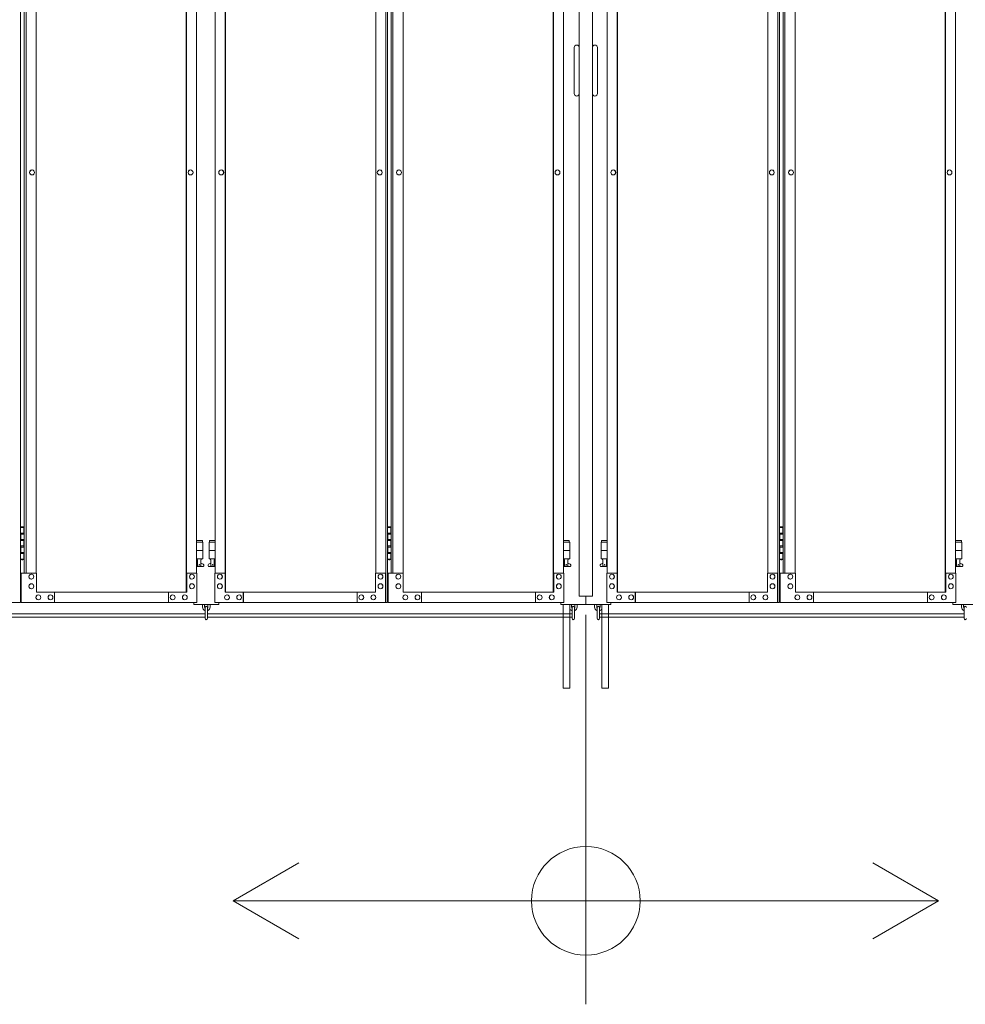
# Model space of a CAD drawing. Units: millimetres. Extents: x 5782 to 33146, y 470 to 10471.
# Drawn here: x 8844 to 11109, y 1362 to 3720 of the extents above; entities that cross this region are included whole.
import ezdxf

# ---------------------------------------------------------------- set-up
doc = ezdxf.new("R2010")
doc.units = ezdxf.units.MM
for name, color, linetype, lineweight in [('実線', 3, 'Continuous', 18), ('寸法線・文字', 2, 'Continuous', 9), ('細線', 4, 'Continuous', 9)]:
    doc.layers.add(name, color=color, linetype=linetype, lineweight=lineweight)

msp = doc.modelspace()

# ---------------------------------------------------------------- linework, layer by layer
at = {"layer": '実線'}
for p, q in [((10184.2, 5989.6), (10184.2, 2339.6)), ((10215.8, 5989.6), (10215.8, 2339.6)), ((10172.2, 3653.6), (10172.2, 3598.6)), ((10227.7, 3653.6), (10227.7, 3598.6)), ((10172.2, 3543.6), (10172.2, 3598.6)), ((10227.7, 3543.6), (10227.7, 3598.6)), ((8846, 2504.6), (8854, 2504.6)), ((8849.5, 2506.1), (8847, 2505.6)), ((8847, 2504.6), (8847, 2505.6)), ((8850.5, 2506.1), (8849.5, 2506.1)), ((8850.5, 2506.1), (8851.5, 2506.1)), ((8851.5, 2506.1), (8854, 2505.6)), ((8854, 2504.6), (8854, 2505.6)), ((8854, 2488.6), (8854, 2504.6)), ((8854.5, 2504.6), (8855, 2504.6)), ((8854.5, 2488.6), (8854.5, 2504.6)), ((9725, 2504.6), (9733, 2504.6)), ((9728.5, 2506.1), (9726, 2505.6)), ((9726, 2504.6), (9726, 2505.6)), ((9729.5, 2506.1), (9728.5, 2506.1)), ((9729.5, 2506.1), (9730.5, 2506.1)), ((9730.5, 2506.1), (9733, 2505.6)), ((9733, 2504.6), (9733, 2505.6)), ((9733, 2488.6), (9733, 2504.6)), ((9733.5, 2504.6), (9734, 2504.6)), ((9733.5, 2488.6), (9733.5, 2504.6)), ((10664, 2504.6), (10672, 2504.6)), ((10667.5, 2506.1), (10665, 2505.6)), ((10665, 2504.6), (10665, 2505.6)), ((10668.5, 2506.1), (10667.5, 2506.1)), ((10668.5, 2506.1), (10669.5, 2506.1)), ((10669.5, 2506.1), (10672, 2505.6)), ((10672, 2504.6), (10672, 2505.6)), ((10672, 2488.6), (10672, 2504.6)), ((10672.5, 2504.6), (10673, 2504.6)), ((10672.5, 2488.6), (10672.5, 2504.6)), ((8846.5, 2491.1), (8854, 2491.1)), ((8846.5, 2491.1), (8846.5, 2473.1)), ((8847, 2491.1), (8847, 2473.1)), ((8847, 2488.6), (8854.5, 2488.6)), ((9725.5, 2491.1), (9733, 2491.1)), ((9725.5, 2491.1), (9725.5, 2473.1)), ((9726, 2491.1), (9726, 2473.1)), ((9726, 2488.6), (9733.5, 2488.6)), ((10664.5, 2491.1), (10672, 2491.1)), ((10664.5, 2491.1), (10664.5, 2473.1)), ((10665, 2491.1), (10665, 2473.1)), ((10665, 2488.6), (10672.5, 2488.6)), ((8846.5, 2473.1), (8854, 2473.1)), ((8846.5, 2460.1), (8847, 2460.1)), ((8846.5, 2460.1), (8846.5, 2442.1)), ((8847, 2475.6), (8854.5, 2475.6)), ((8847, 2460.1), (8854, 2460.1)), ((8847, 2460.1), (8847, 2442.1)), ((8847, 2457.6), (8854.5, 2457.6)), ((8854, 2457.6), (8854, 2475.6)), ((8854.5, 2457.6), (8854.5, 2475.6)), ((9281.5, 2473.6), (9267.8, 2473.6)), ((9267.8, 2469.6), (9282.5, 2469.6)), ((9281.5, 2473.6), (9281.5, 2469.6)), ((9282.5, 2469.6), (9282.5, 2429.6)), ((9312.2, 2469.6), (9297.5, 2469.6)), ((9297.5, 2469.6), (9297.5, 2429.6)), ((9298.5, 2473.6), (9298.5, 2469.6)), ((9298.5, 2473.6), (9312.2, 2473.6)), ((9725.5, 2473.1), (9733, 2473.1)), ((9725.5, 2460.1), (9726, 2460.1)), ((9725.5, 2460.1), (9725.5, 2442.1)), ((9726, 2475.6), (9733.5, 2475.6)), ((9726, 2460.1), (9733, 2460.1)), ((9726, 2460.1), (9726, 2442.1)), ((9726, 2457.6), (9733.5, 2457.6)), ((9733, 2457.6), (9733, 2475.6)), ((9733.5, 2457.6), (9733.5, 2475.6)), ((10160.5, 2473.6), (10146.8, 2473.6)), ((10146.8, 2469.6), (10161.5, 2469.6)), ((10160.5, 2473.6), (10160.5, 2469.6)), ((10161.5, 2469.6), (10161.5, 2429.6)), ((10251.2, 2469.6), (10236.5, 2469.6)), ((10236.5, 2469.6), (10236.5, 2429.6)), ((10237.5, 2473.6), (10237.5, 2469.6)), ((10237.5, 2473.6), (10251.2, 2473.6)), ((10664.5, 2473.1), (10672, 2473.1)), ((10664.5, 2460.1), (10665, 2460.1)), ((10664.5, 2460.1), (10664.5, 2442.1)), ((10665, 2475.6), (10672.5, 2475.6)), ((10665, 2460.1), (10672, 2460.1)), ((10665, 2460.1), (10665, 2442.1)), ((10665, 2457.6), (10672.5, 2457.6)), ((10672, 2457.6), (10672, 2475.6)), ((10672.5, 2457.6), (10672.5, 2475.6)), ((11099.5, 2473.6), (11085.8, 2473.6)), ((11085.8, 2469.6), (11100.5, 2469.6)), ((11099.5, 2473.6), (11099.5, 2469.6)), ((11100.5, 2469.6), (11100.5, 2429.6)), ((8846.5, 2442.1), (8854, 2442.1)), ((8847, 2444.6), (8854.5, 2444.6)), ((8854, 2428.6), (8854, 2444.6)), ((8854.5, 2428.6), (8854.5, 2444.6)), ((9267.8, 2449.6), (9282.5, 2449.6)), ((9267.8, 2429.6), (9282.5, 2429.6)), ((9269, 2429.6), (9269, 2426.6)), ((9279, 2429.6), (9279, 2426.6)), ((9312.2, 2449.6), (9297.5, 2449.6)), ((9312.2, 2429.6), (9297.5, 2429.6)), ((9301, 2429.6), (9301, 2426.6)), ((9311, 2429.6), (9311, 2426.6)), ((9725.5, 2442.1), (9733, 2442.1)), ((9726, 2444.6), (9733.5, 2444.6)), ((9733, 2428.6), (9733, 2444.6)), ((9733.5, 2428.6), (9733.5, 2444.6)), ((10146.8, 2449.6), (10161.5, 2449.6)), ((10146.8, 2429.6), (10161.5, 2429.6)), ((10148, 2429.6), (10148, 2426.6)), ((10158, 2429.6), (10158, 2426.6)), ((10251.2, 2449.6), (10236.5, 2449.6)), ((10251.2, 2429.6), (10236.5, 2429.6)), ((10240, 2429.6), (10240, 2426.6)), ((10250, 2429.6), (10250, 2426.6)), ((10664.5, 2442.1), (10672, 2442.1)), ((10665, 2444.6), (10672.5, 2444.6)), ((10672, 2428.6), (10672, 2444.6)), ((10672.5, 2428.6), (10672.5, 2444.6)), ((11085.8, 2449.6), (11100.5, 2449.6)), ((11085.8, 2429.6), (11100.5, 2429.6)), ((11087, 2429.6), (11087, 2426.6)), ((11097, 2429.6), (11097, 2426.6)), ((8854, 2428.6), (8846, 2428.6)), ((8847, 2428.6), (8847, 2427.6)), ((8849.5, 2427.1), (8847, 2427.6)), ((8850.5, 2427.1), (8849.5, 2427.1)), ((8850.5, 2427.1), (8851.5, 2427.1)), ((8851.5, 2427.1), (8854, 2427.6)), ((8854, 2428.6), (8854, 2427.6)), ((8855, 2428.6), (8854.5, 2428.6)), ((9267.8, 2418), (9269.8, 2419)), ((9282, 2410.6), (9267.8, 2410.6)), ((9269, 2426.6), (9269.8, 2426.6)), ((9269.8, 2411.6), (9269.8, 2426.6)), ((9278.2, 2411.6), (9269.8, 2411.6)), ((9278.2, 2411.6), (9278.2, 2426.6)), ((9279, 2426.6), (9278.2, 2426.6)), ((9283.4, 2416.2), (9278.2, 2419)), ((9296.6, 2416.2), (9301.8, 2419)), ((9298, 2410.6), (9312.2, 2410.6)), ((9301, 2426.6), (9301.8, 2426.6)), ((9301.8, 2411.6), (9301.8, 2426.6)), ((9301.8, 2411.6), (9310.2, 2411.6)), ((9310.2, 2411.6), (9310.2, 2426.6)), ((9311, 2426.6), (9310.2, 2426.6)), ((9312.2, 2418), (9310.2, 2419)), ((9733, 2428.6), (9725, 2428.6)), ((9726, 2428.6), (9726, 2427.6)), ((9728.5, 2427.1), (9726, 2427.6)), ((9729.5, 2427.1), (9728.5, 2427.1)), ((9729.5, 2427.1), (9730.5, 2427.1)), ((9730.5, 2427.1), (9733, 2427.6)), ((9733, 2428.6), (9733, 2427.6)), ((9734, 2428.6), (9733.5, 2428.6)), ((10146.8, 2418), (10148.8, 2419)), ((10161, 2410.6), (10146.8, 2410.6)), ((10148, 2426.6), (10148.8, 2426.6)), ((10148.8, 2411.6), (10148.8, 2426.6)), ((10157.2, 2411.6), (10148.8, 2411.6)), ((10157.2, 2411.6), (10157.2, 2426.6)), ((10158, 2426.6), (10157.2, 2426.6)), ((10162.4, 2416.2), (10157.2, 2419)), ((10235.6, 2416.2), (10240.8, 2419)), ((10237, 2410.6), (10251.2, 2410.6)), ((10240, 2426.6), (10240.8, 2426.6)), ((10240.8, 2411.6), (10240.8, 2426.6)), ((10240.8, 2411.6), (10249.2, 2411.6)), ((10249.2, 2411.6), (10249.2, 2426.6)), ((10250, 2426.6), (10249.2, 2426.6)), ((10251.2, 2418), (10249.2, 2419)), ((10672, 2428.6), (10664, 2428.6)), ((10665, 2428.6), (10665, 2427.6)), ((10667.5, 2427.1), (10665, 2427.6)), ((10668.5, 2427.1), (10667.5, 2427.1)), ((10668.5, 2427.1), (10669.5, 2427.1)), ((10669.5, 2427.1), (10672, 2427.6)), ((10672, 2428.6), (10672, 2427.6)), ((10673, 2428.6), (10672.5, 2428.6)), ((11085.8, 2418), (11087.8, 2419)), ((11100, 2410.6), (11085.8, 2410.6)), ((11087, 2426.6), (11087.8, 2426.6)), ((11087.8, 2411.6), (11087.8, 2426.6)), ((11096.2, 2411.6), (11087.8, 2411.6)), ((11096.2, 2411.6), (11096.2, 2426.6)), ((11097, 2426.6), (11096.2, 2426.6)), ((11101.4, 2416.2), (11096.2, 2419)), ((10215.8, 2339.6), (10184.2, 2339.6)), ((10200, 2339.6), (10200, 2319.6)), ((9261, 2324.6), (9261, 2319.6)), ((9261, 2319.6), (9321, 2319.6)), ((9282, 2319.6), (9282, 2313.6)), ((9287, 2313.6), (9287, 2319.6)), ((9288, 2312.6), (9288, 2286.6)), ((9294, 2286.6), (9294, 2312.6)), ((9295, 2313.6), (9295, 2319.6)), ((9300, 2319.6), (9300, 2313.6)), ((9321, 2319.6), (9321, 2324.6)), ((10140, 2319.6), (10140, 2324.6)), ((10260, 2319.6), (10140, 2319.6)), ((10166, 2313.6), (10166, 2319.6)), ((10167, 2312.6), (10167, 2286.6)), ((10173, 2286.6), (10173, 2312.6)), ((10174, 2313.6), (10174, 2319.6)), ((10179, 2319.6), (10179, 2313.6)), ((10221, 2319.6), (10221, 2313.6)), ((10226, 2313.6), (10226, 2319.6)), ((10227, 2312.6), (10227, 2286.6)), ((10233, 2286.6), (10233, 2312.6)), ((10234, 2313.6), (10234, 2319.6)), ((10260, 2319.6), (10260, 2324.6)), ((11079, 2324.6), (11079, 2319.6)), ((11079, 2319.6), (11139, 2319.6)), ((11100, 2319.6), (11100, 2313.6)), ((11105, 2313.6), (11105, 2319.6)), ((11106, 2312.6), (11106, 2286.6))]:
    msp.add_line(p, q, dxfattribs=at)
at = {"layer": '実線', "linetype": 'Continuous'}
for p, q in [((8846, 5324.6), (8846, 2324.6)), ((9720.9, 5324.6), (9720.9, 2324.6)), ((9725, 5324.6), (9725, 2324.6)), ((10659.9, 5324.6), (10659.9, 2324.6)), ((10664, 5324.6), (10664, 2324.6)), ((9243.1, 2349.6), (9243.1, 5299.6)), ((9243.6, 2349.6), (9243.6, 5299.6)), ((9336.4, 2349.6), (9336.4, 5299.6)), ((9336.9, 2349.6), (9336.9, 5299.6)), ((10122.1, 2349.6), (10122.1, 5299.6)), ((10122.6, 2349.6), (10122.6, 5299.6)), ((10275.4, 2349.6), (10275.4, 5299.6)), ((10275.9, 2349.6), (10275.9, 5299.6)), ((11061.1, 2349.6), (11061.1, 5299.6)), ((11061.6, 2349.6), (11061.6, 5299.6)), ((8855, 5254.6), (8855, 2394.6)), ((8859.1, 5254.6), (8859.1, 2394.6)), ((8883.2, 5254.6), (8883.2, 2394.6)), ((9267.8, 2394.6), (9267.8, 5254.6)), ((9312.2, 2394.6), (9312.2, 5254.6)), ((9696.8, 5254.6), (9696.8, 2394.6)), ((9734, 5254.6), (9734, 2394.6)), ((9738.1, 5254.6), (9738.1, 2394.6)), ((9762.2, 5254.6), (9762.2, 2394.6)), ((10146.8, 2394.6), (10146.8, 5254.6)), ((10251.2, 2394.6), (10251.2, 5254.6)), ((10635.8, 5254.6), (10635.8, 2394.6)), ((10673, 5254.6), (10673, 2394.6)), ((10677.1, 5254.6), (10677.1, 2394.6)), ((10701.2, 5254.6), (10701.2, 2394.6)), ((11085.8, 2394.6), (11085.8, 5254.6)), ((8873.4, 3360.6), (8873.6, 3360.6)), ((8873.4, 3348.6), (8873.6, 3348.6)), ((9253.2, 3360.6), (9253.3, 3360.6)), ((9253.2, 3348.6), (9253.3, 3348.6)), ((9326.8, 3360.6), (9326.7, 3360.6)), ((9326.8, 3348.6), (9326.7, 3348.6)), ((9706.6, 3360.6), (9706.4, 3360.6)), ((9706.6, 3348.6), (9706.4, 3348.6)), ((9752.4, 3360.6), (9752.6, 3360.6)), ((9752.4, 3348.6), (9752.6, 3348.6)), ((10132.2, 3360.6), (10132.3, 3360.6)), ((10132.2, 3348.6), (10132.3, 3348.6)), ((10265.8, 3360.6), (10265.7, 3360.6)), ((10265.8, 3348.6), (10265.7, 3348.6)), ((10645.6, 3360.6), (10645.4, 3360.6)), ((10645.6, 3348.6), (10645.4, 3348.6)), ((10691.4, 3360.6), (10691.6, 3360.6)), ((10691.4, 3348.6), (10691.6, 3348.6)), ((11071.2, 3360.6), (11071.3, 3360.6)), ((11071.2, 3348.6), (11071.3, 3348.6)), ((8883.9, 2394.6), (8847.7, 2394.6)), ((8847.7, 2394.6), (8847.7, 2324.6)), ((8871.8, 2392.6), (8871.9, 2392.6)), ((8883.9, 2349.6), (8883.9, 2394.6)), ((9268.4, 2394.6), (9243.6, 2394.6)), ((9244.2, 2394.6), (9244.2, 2349.6)), ((9256.3, 2392.6), (9256.5, 2392.6)), ((9268.4, 2324.6), (9268.4, 2394.6)), ((9311.6, 2324.6), (9311.6, 2394.6)), ((9311.6, 2394.6), (9336.4, 2394.6)), ((9323.7, 2392.6), (9323.5, 2392.6)), ((9335.8, 2394.6), (9335.8, 2349.6)), ((9696.1, 2349.6), (9696.1, 2394.6)), ((9696.1, 2394.6), (9720.9, 2394.6)), ((9708.2, 2392.6), (9708.1, 2392.6)), ((9720.3, 2394.6), (9720.3, 2324.6)), ((9762.9, 2394.6), (9726.7, 2394.6)), ((9726.7, 2394.6), (9726.7, 2324.6)), ((9750.8, 2392.6), (9750.9, 2392.6)), ((9762.9, 2349.6), (9762.9, 2394.6)), ((10147.4, 2394.6), (10122.6, 2394.6)), ((10123.2, 2394.6), (10123.2, 2349.6)), ((10135.3, 2392.6), (10135.5, 2392.6)), ((10147.4, 2324.6), (10147.4, 2394.6)), ((10250.6, 2324.6), (10250.6, 2394.6)), ((10250.6, 2394.6), (10275.4, 2394.6)), ((10262.7, 2392.6), (10262.5, 2392.6)), ((10274.8, 2394.6), (10274.8, 2349.6)), ((10635.1, 2349.6), (10635.1, 2394.6)), ((10635.1, 2394.6), (10659.9, 2394.6)), ((10647.2, 2392.6), (10647.1, 2392.6)), ((10659.3, 2394.6), (10659.3, 2324.6)), ((10701.9, 2394.6), (10665.7, 2394.6)), ((10665.7, 2394.6), (10665.7, 2324.6)), ((10689.8, 2392.6), (10689.9, 2392.6)), ((10701.9, 2349.6), (10701.9, 2394.6)), ((11086.4, 2394.6), (11061.6, 2394.6)), ((11062.2, 2394.6), (11062.2, 2349.6)), ((11074.3, 2392.6), (11074.5, 2392.6)), ((11086.4, 2324.6), (11086.4, 2394.6)), ((8871.8, 2380.6), (8871.9, 2380.6)), ((8871.8, 2369.6), (8871.9, 2369.6)), ((9256.3, 2380.6), (9256.5, 2380.6)), ((9256.3, 2369.6), (9256.5, 2369.6)), ((9323.7, 2380.6), (9323.5, 2380.6)), ((9323.7, 2369.6), (9323.5, 2369.6)), ((9708.2, 2380.6), (9708.1, 2380.6)), ((9708.2, 2369.6), (9708.1, 2369.6)), ((9750.8, 2380.6), (9750.9, 2380.6)), ((9750.8, 2369.6), (9750.9, 2369.6)), ((10135.3, 2380.6), (10135.5, 2380.6)), ((10135.3, 2369.6), (10135.5, 2369.6)), ((10262.7, 2380.6), (10262.5, 2380.6)), ((10262.7, 2369.6), (10262.5, 2369.6)), ((10647.2, 2380.6), (10647.1, 2380.6)), ((10647.2, 2369.6), (10647.1, 2369.6)), ((10689.8, 2380.6), (10689.9, 2380.6)), ((10689.8, 2369.6), (10689.9, 2369.6)), ((11074.3, 2380.6), (11074.5, 2380.6)), ((11074.3, 2369.6), (11074.5, 2369.6)), ((8871.8, 2357.6), (8871.9, 2357.6)), ((9244.2, 2349.6), (8883.9, 2349.6)), ((8888.7, 2343.1), (8888.8, 2343.1)), ((8917.7, 2343.1), (8917.9, 2343.1)), ((8927.4, 2324.6), (8927.4, 2349.6)), ((9200.1, 2324.6), (9200.1, 2349.6)), ((9200.7, 2349.6), (9200.7, 2324.6)), ((9210.4, 2343.1), (9210.5, 2343.1)), ((9239.4, 2343.1), (9239.5, 2343.1)), ((9256.3, 2357.6), (9256.5, 2357.6)), ((9323.7, 2357.6), (9323.5, 2357.6)), ((9335.8, 2349.6), (9696.1, 2349.6)), ((9340.6, 2343.1), (9340.5, 2343.1)), ((9369.6, 2343.1), (9369.5, 2343.1)), ((9379.3, 2349.6), (9379.3, 2324.6)), ((9379.9, 2324.6), (9379.9, 2349.6)), ((9652.6, 2324.6), (9652.6, 2349.6)), ((9662.3, 2343.1), (9662.1, 2343.1)), ((9691.3, 2343.1), (9691.2, 2343.1)), ((9708.2, 2357.6), (9708.1, 2357.6)), ((9750.8, 2357.6), (9750.9, 2357.6)), ((10123.2, 2349.6), (9762.9, 2349.6)), ((9767.7, 2343.1), (9767.8, 2343.1)), ((9796.7, 2343.1), (9796.9, 2343.1)), ((9806.4, 2324.6), (9806.4, 2349.6)), ((10079.1, 2324.6), (10079.1, 2349.6)), ((10079.7, 2349.6), (10079.7, 2324.6)), ((10089.4, 2343.1), (10089.5, 2343.1)), ((10118.4, 2343.1), (10118.5, 2343.1)), ((10135.3, 2357.6), (10135.5, 2357.6)), ((10262.7, 2357.6), (10262.5, 2357.6)), ((10274.8, 2349.6), (10635.1, 2349.6)), ((10279.6, 2343.1), (10279.5, 2343.1)), ((10308.6, 2343.1), (10308.5, 2343.1)), ((10318.3, 2349.6), (10318.3, 2324.6)), ((10318.9, 2324.6), (10318.9, 2349.6)), ((10591.6, 2324.6), (10591.6, 2349.6)), ((10601.3, 2343.1), (10601.1, 2343.1)), ((10630.3, 2343.1), (10630.2, 2343.1)), ((10647.2, 2357.6), (10647.1, 2357.6)), ((10689.8, 2357.6), (10689.9, 2357.6)), ((11062.2, 2349.6), (10701.9, 2349.6)), ((10706.7, 2343.1), (10706.8, 2343.1)), ((10735.7, 2343.1), (10735.9, 2343.1)), ((10745.4, 2324.6), (10745.4, 2349.6)), ((11018.1, 2324.6), (11018.1, 2349.6)), ((11018.7, 2349.6), (11018.7, 2324.6)), ((11028.4, 2343.1), (11028.5, 2343.1)), ((11057.4, 2343.1), (11057.5, 2343.1)), ((11074.3, 2357.6), (11074.5, 2357.6)), ((8432.6, 2324.6), (8846, 2324.6)), ((9268.4, 2324.6), (8847.7, 2324.6)), ((8888.7, 2331.1), (8888.8, 2331.1)), ((8917.7, 2331.1), (8917.9, 2331.1)), ((9210.4, 2331.1), (9210.5, 2331.1)), ((9239.4, 2331.1), (9239.5, 2331.1)), ((9311.6, 2324.6), (9725, 2324.6)), ((9340.6, 2331.1), (9340.5, 2331.1)), ((9369.6, 2331.1), (9369.5, 2331.1)), ((9662.3, 2331.1), (9662.1, 2331.1)), ((9691.3, 2331.1), (9691.2, 2331.1)), ((10147.4, 2324.6), (9726.7, 2324.6)), ((9767.7, 2331.1), (9767.8, 2331.1)), ((9796.7, 2331.1), (9796.9, 2331.1)), ((10089.4, 2331.1), (10089.5, 2331.1)), ((10118.4, 2331.1), (10118.5, 2331.1)), ((10145.5, 2319.6), (10145.5, 2119.6)), ((10161.5, 2319.6), (10161.5, 2119.6)), ((10238.5, 2319.6), (10238.5, 2119.6)), ((10250.6, 2324.6), (10664, 2324.6)), ((10254.5, 2319.6), (10254.5, 2119.6)), ((10279.6, 2331.1), (10279.5, 2331.1)), ((10308.6, 2331.1), (10308.5, 2331.1)), ((10601.3, 2331.1), (10601.1, 2331.1)), ((10630.3, 2331.1), (10630.2, 2331.1)), ((11086.4, 2324.6), (10665.7, 2324.6)), ((10706.7, 2331.1), (10706.8, 2331.1)), ((10735.7, 2331.1), (10735.9, 2331.1)), ((11028.4, 2331.1), (11028.5, 2331.1)), ((11057.4, 2331.1), (11057.5, 2331.1)), ((10145.5, 2119.6), (10161.5, 2119.6)), ((10254.5, 2119.6), (10238.5, 2119.6))]:
    msp.add_line(p, q, dxfattribs=at)
at = {"layer": '実線'}
for centre in [(9274, 2415.6), (9306, 2415.6), (10153, 2415.6), (10245, 2415.6), (11092, 2415.6)]:
    msp.add_circle(centre, 0.5, dxfattribs=at)
for centre, radius, start, end in [((10178.2, 3653.6), 6, 0, 180), ((10221.8, 3653.6), 6, 0, 180), ((10178.2, 3543.6), 6, 180, 0), ((10221.8, 3543.6), 6, 180, 0), ((9282, 2413.6), 3, 270, 61.9275), ((9298, 2413.6), 3, 118.0725, 270), ((10161, 2413.6), 3, 270, 61.9275), ((10237, 2413.6), 3, 118.0725, 270), ((11100, 2413.6), 3, 270, 61.9275), ((9291, 2313.6), 9, 180, 250.5288), ((9291, 2313.6), 4, 180, 221.4096), ((9291, 2312.6), 3, 0, 180), ((9291, 2313.6), 9, 289.4712, 0), ((9291, 2313.6), 4, 318.5904, 0), ((10170, 2313.6), 4, 180, 221.4096), ((10170, 2312.6), 3, 0, 180), ((10170, 2313.6), 9, 289.4712, 0), ((10170, 2313.6), 4, 318.5904, 0), ((10230, 2313.6), 9, 180, 250.5288), ((10230, 2313.6), 4, 180, 221.4096), ((10230, 2312.6), 3, 0, 180), ((10230, 2313.6), 4, 318.5904, 0), ((11109, 2313.6), 9, 180, 250.5288), ((11109, 2313.6), 4, 180, 221.4096), ((11109, 2312.6), 3, 0, 180), ((10170, 2313.6), 9, 199.1881, 250.5288), ((10230, 2313.6), 9, 289.4712, 340.8119), ((9291, 2286.6), 3, 180, 0), ((10170, 2286.6), 3, 180, 0), ((10230, 2286.6), 3, 180, 0), ((11109, 2286.6), 3, 180, 0)]:
    msp.add_arc(centre, radius, start, end, dxfattribs=at)
at = {"layer": '実線', "linetype": 'Continuous', "extrusion": (0, 0, -1)}
for centre, major_axis in [((8873.4, 3354.6), (0, -6)), ((9253.2, 3354.6), (0, -6)), ((9752.4, 3354.6), (0, -6)), ((10132.2, 3354.6), (0, -6)), ((10691.4, 3354.6), (0, -6)), ((11071.2, 3354.6), (0, -6)), ((9323.7, 2386.6), (0, 6)), ((9708.2, 2386.6), (0, 6)), ((10262.7, 2386.6), (0, 6)), ((10647.2, 2386.6), (0, 6)), ((9323.7, 2363.6), (0, 6)), ((9708.2, 2363.6), (0, 6)), ((10262.7, 2363.6), (0, 6)), ((10647.2, 2363.6), (0, 6)), ((9340.6, 2337.1), (0, 6)), ((9369.6, 2337.1), (0, 6)), ((9662.3, 2337.1), (0, 6)), ((9691.3, 2337.1), (0, 6)), ((10279.6, 2337.1), (0, 6)), ((10308.6, 2337.1), (0, 6)), ((10601.3, 2337.1), (0, 6)), ((10630.3, 2337.1), (0, 6))]:
    msp.add_ellipse(centre, major_axis=major_axis, ratio=0.967455, start_param=0, end_param=3.141593, dxfattribs=at)
for centre, major_axis in [((8873.6, 3354.6), (0, -6)), ((9253.3, 3354.6), (0, -6)), ((9752.6, 3354.6), (0, -6)), ((10132.3, 3354.6), (0, -6)), ((10691.6, 3354.6), (0, -6)), ((11071.3, 3354.6), (0, -6)), ((9323.5, 2386.6), (0, 6)), ((9708.1, 2386.6), (0, 6)), ((10262.5, 2386.6), (0, 6)), ((10647.1, 2386.6), (0, 6)), ((9323.5, 2363.6), (0, 6)), ((9708.1, 2363.6), (0, 6)), ((10262.5, 2363.6), (0, 6)), ((10647.1, 2363.6), (0, 6)), ((9340.5, 2337.1), (0, 6)), ((9369.5, 2337.1), (0, 6)), ((9662.1, 2337.1), (0, 6)), ((9691.2, 2337.1), (0, 6)), ((10279.5, 2337.1), (0, 6)), ((10308.5, 2337.1), (0, 6)), ((10601.1, 2337.1), (0, 6)), ((10630.2, 2337.1), (0, 6))]:
    msp.add_ellipse(centre, major_axis=major_axis, ratio=0.967455, dxfattribs=at)
at = {"layer": '実線', "linetype": 'Continuous'}
for centre, major_axis in [((9326.7, 3354.6), (0, -6)), ((9706.4, 3354.6), (0, -6)), ((10265.7, 3354.6), (0, -6)), ((10645.4, 3354.6), (0, -6)), ((8871.9, 2386.6), (0, 6)), ((9256.5, 2386.6), (0, 6)), ((9750.9, 2386.6), (0, 6)), ((10135.5, 2386.6), (0, 6)), ((10689.9, 2386.6), (0, 6)), ((11074.5, 2386.6), (0, 6)), ((8871.9, 2363.6), (0, 6)), ((9256.5, 2363.6), (0, 6)), ((9750.9, 2363.6), (0, 6)), ((10135.5, 2363.6), (0, 6)), ((10689.9, 2363.6), (0, 6)), ((11074.5, 2363.6), (0, 6)), ((8888.8, 2337.1), (0, 6)), ((8917.9, 2337.1), (0, 6)), ((9210.5, 2337.1), (0, 6)), ((9239.5, 2337.1), (0, 6)), ((9767.8, 2337.1), (0, 6)), ((9796.9, 2337.1), (0, 6)), ((10089.5, 2337.1), (0, 6)), ((10118.5, 2337.1), (0, 6)), ((10706.8, 2337.1), (0, 6)), ((10735.9, 2337.1), (0, 6)), ((11028.5, 2337.1), (0, 6)), ((11057.5, 2337.1), (0, 6))]:
    msp.add_ellipse(centre, major_axis=major_axis, ratio=0.967455, dxfattribs=at)
for centre, major_axis in [((9326.8, 3354.6), (0, -6)), ((9706.6, 3354.6), (0, -6)), ((10265.8, 3354.6), (0, -6)), ((10645.6, 3354.6), (0, -6)), ((8871.8, 2386.6), (0, 6)), ((9256.3, 2386.6), (0, 6)), ((9750.8, 2386.6), (0, 6)), ((10135.3, 2386.6), (0, 6)), ((10689.8, 2386.6), (0, 6)), ((11074.3, 2386.6), (0, 6)), ((8871.8, 2363.6), (0, 6)), ((9256.3, 2363.6), (0, 6)), ((9750.8, 2363.6), (0, 6)), ((10135.3, 2363.6), (0, 6)), ((10689.8, 2363.6), (0, 6)), ((11074.3, 2363.6), (0, 6)), ((8888.7, 2337.1), (0, 6)), ((8917.7, 2337.1), (0, 6)), ((9210.4, 2337.1), (0, 6)), ((9239.4, 2337.1), (0, 6)), ((9767.7, 2337.1), (0, 6)), ((9796.7, 2337.1), (0, 6)), ((10089.4, 2337.1), (0, 6)), ((10118.4, 2337.1), (0, 6)), ((10706.7, 2337.1), (0, 6)), ((10735.7, 2337.1), (0, 6)), ((11028.4, 2337.1), (0, 6)), ((11057.4, 2337.1), (0, 6))]:
    msp.add_ellipse(centre, major_axis=major_axis, ratio=0.967455, start_param=0, end_param=3.141593, dxfattribs=at)
at = {"layer": '寸法線・文字'}
for p, q in [((10200, 2294.9), (10200, 1362.5)), ((9355.1, 1610.4), (9512.9, 1701.4)), ((11044.9, 1610.4), (10887.1, 1701.4)), ((11044.9, 1610.4), (9355.1, 1610.4)), ((9355.1, 1610.4), (9512.9, 1519.3)), ((11044.9, 1610.4), (10887.1, 1519.3))]:
    msp.add_line(p, q, dxfattribs=at)
msp.add_circle((10200, 1610.4), 130.1, dxfattribs=at)
at = {"layer": '細線'}
for p, q in [((8415, 2297.6), (9288, 2297.6)), ((8415, 2289.6), (9288, 2289.6)), ((9294, 2297.6), (10167, 2297.6)), ((9294, 2289.6), (10167, 2289.6)), ((11106, 2297.6), (10233, 2297.6)), ((11106, 2289.6), (10233, 2289.6))]:
    msp.add_line(p, q, dxfattribs=at)

doc.saveas('drawing.dxf')
